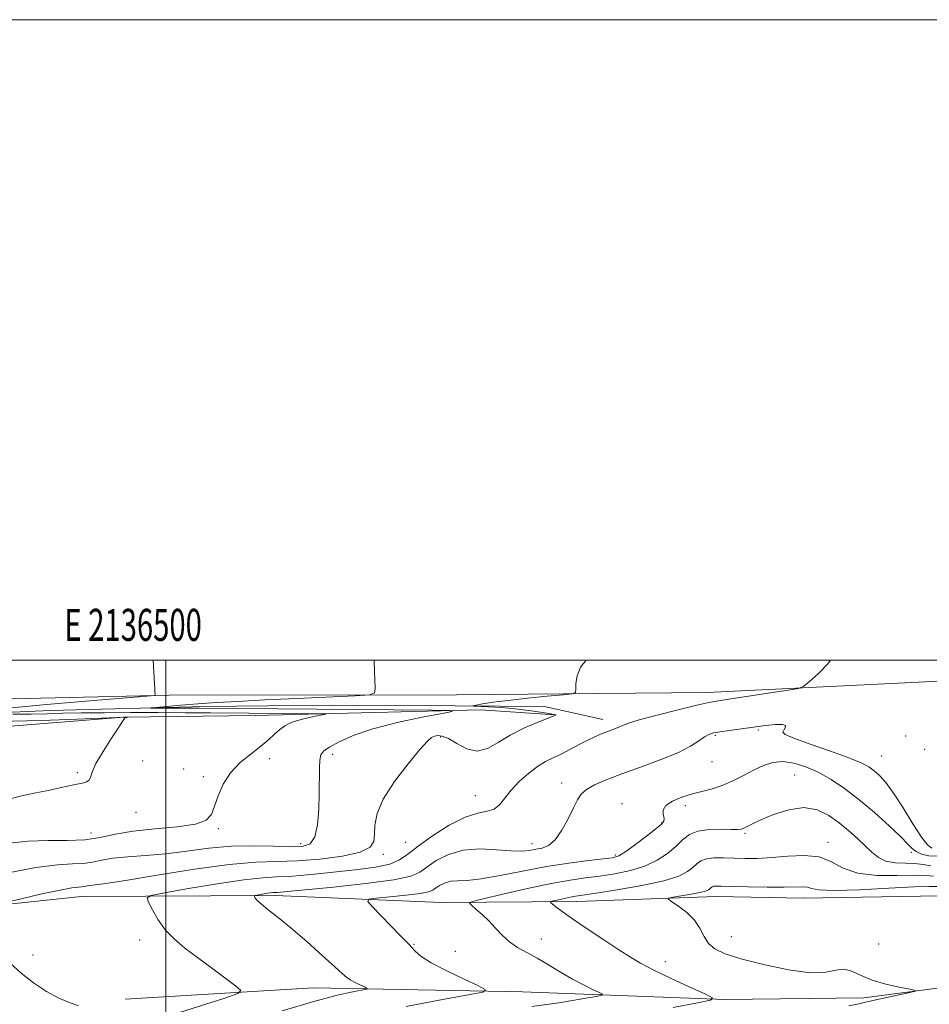
# Model space of a CAD drawing. Extents: x 2134800 to 2137700, y 362300 to 365200.
# Drawn here: x 2136454 to 2136739, y 364892 to 365200 of the extents above; entities that cross this region are included whole.
import ezdxf
from ezdxf.enums import TextEntityAlignment as Align

# ---------------------------------------------------------------- set-up
doc = ezdxf.new("R2010")
doc.units = 0
doc.header["$MEASUREMENT"] = 0
for name, color, linetype, lineweight in [('32000', 7, 'Continuous', 0), ('32001', 7, 'Continuous', 0), ('DTM HARD BREAKLINE', 7, 'Continuous', 0), ('DTM SPOT ELEVATION', 2, 'Continuous', 13), ('INDEX CONTOUR', 41, 'Continuous', 13), ('INTERMEDIATE CONTOUR', 44, 'Continuous', 0)]:
    doc.layers.add(name, color=color, linetype=linetype, lineweight=lineweight)
doc.styles.add('Style-WORKING', font='WORKING.shx')

msp = doc.modelspace()

# ---------------------------------------------------------------- linework, layer by layer
at = {"layer": '32000', "flags": 128}
for points in [[(2134800, 362300), (2137700, 362300), (2137700, 365200), (2134800, 365200), (2134800, 362300)], [(2135000, 362500), (2137500, 362500), (2137500, 365000), (2135000, 365000), (2135000, 362500)], [(2136500, 362500), (2136500, 365000)]]:
    msp.add_lwpolyline(points, dxfattribs=at)
at = {"layer": 'DTM HARD BREAKLINE'}
for points in [[(2135000, 364960.577, 1260.535), (2135111.6, 364962.87, 1262.71), (2135345.97, 364964.6, 1264.93), (2135573.28, 364965.99, 1270.33), (2135755.8, 364968.42, 1273.58), (2136016.12, 364976.62, 1269.28), (2136228.06, 364980.46, 1259.81), (2136340.44, 364985.27, 1254.36), (2136501.03, 364989.09, 1249.88), (2136590.84, 364989.19, 1247.26), (2136669.132, 364989.826, 1244.615), (2136743.739, 364993.473, 1243.071), (2136780.25, 365000, 1242.803)], [(2136319.07, 364888.98, 1249.31), (2136374.24, 364910.6, 1248.19), (2136418.52, 364920.38, 1246.76), (2136473.57, 364926.17, 1245.19), (2136534.17, 364926.45, 1241.61), (2136586.17, 364924.29, 1238.64), (2136628.39, 364924.55, 1235.34), (2136671.94, 364926.16, 1233.26), (2136699.21, 364925.59, 1233.26), (2136741.79, 364926.33, 1232.16), (2136768.71, 364933.06, 1231.14), (2136810.62, 364954.6, 1231.26), (2136836.4, 364973.24, 1231.89), (2136849.35, 364985.84, 1232.56), (2136871.389, 365000, 1234.251)], [(2136487.3, 364894.12, 1245.86), (2136546.15, 364897.66, 1242.91), (2136611.4, 364896.43, 1239.46), (2136674.6, 364893.95, 1235.86), (2136718.04, 364894.46, 1234.39), (2136768.09, 364901.04, 1233.24), (2136817.63, 364916.98, 1233.19), (2136867.26, 364943.51, 1234.06), (2136889.57, 364973.53, 1234.49), (2136904.827, 365000, 1234.625)], [(2136621.68, 364982.88, 1246.03), (2136598.36, 364984.44, 1247.65), (2136527.89, 364982.64, 1251.13), (2136486.89, 364982.17, 1252.03), (2136442.26, 364978.6, 1253.43), (2136366.09, 364977.36, 1254.75), (2136320.78, 364977.2, 1255.68), (2136303.46, 364975.93, 1256)], [(2136334.93, 364979.05, 1253.8), (2136392.49, 364981.16, 1251.7), (2136463.95, 364984.24, 1249.08), (2136512.16, 364985.45, 1247.38), (2136552.02, 364985.91, 1246.28), (2136590.37, 364985.71, 1246.28), (2136618.35, 364985.49, 1244.73), (2136636.51, 364981.45, 1244.58)]]:
    msp.add_polyline3d(points, dxfattribs=at)
at = {"layer": 'DTM SPOT ELEVATION'}
for p in [(2136685.13, 364978.16, 1241.79), (2136585.88, 364975.96, 1245.79), (2136671.67, 364976.45, 1241.79), (2136731.14, 364976.29, 1243.01), (2136737.08, 364972.14, 1242.7), (2136492.78, 364968.51, 1251.01), (2136532.42, 364969.21, 1249.46), (2136552.14, 364970.6, 1247.59), (2136670.6, 364968.25, 1241.2), (2136723.63, 364970.01, 1243.01), (2136505.56, 364965.94, 1250.36), (2136472.4, 364964.86, 1252.24), (2136511.69, 364963.56, 1250.29), (2136696.48, 364964.14, 1238.9), (2136623.65, 364961.62, 1242.64), (2136596.74, 364957.66, 1244.81), (2136642.57, 364955.15, 1240.7), (2136662.34, 364954.48, 1239.5), (2136490.7, 364952.43, 1251.21), (2136516.41, 364947.39, 1249.84), (2136654.93, 364949.12, 1240.1), (2136476.65, 364945.97, 1250.9), (2136680.92, 364945.93, 1237.8), (2136542.11, 364942.71, 1248.61), (2136574.91, 364943.11, 1244.81), (2136614.41, 364942.62, 1242.64), (2136706.92, 364943.08, 1236.5), (2136568.02, 364939.28, 1245.66), (2136640.47, 364939.08, 1240.3), (2136732.88, 364939.97, 1239.7), (2136676.7, 364913.61, 1233.13), (2136491.87, 364912.6, 1244.5), (2136577.53, 364911.24, 1239.9), (2136617.36, 364912.89, 1237.3), (2136722.74, 364911.31, 1233.1), (2136458.56, 364907.91, 1245.6), (2136590.47, 364909.04, 1239.1), (2136656.06, 364905.82, 1235.4)]:
    msp.add_point(p, dxfattribs=at)
at = {"layer": 'INDEX CONTOUR'}
for points in [[(2136450.884, 364984.971, 1250), (2136462.699, 364986.077, 1250), (2136476.26, 364987.26, 1250), (2136494.047, 364988.765, 1250), (2136496.392, 364988.983, 1250), (2136496.723, 364989.067, 1250), (2136496.021, 365000, 1250)], [(2136451.188, 364942.769, 1250), (2136457.044, 364943.449, 1250), (2136463.16, 364943.617, 1250), (2136469.203, 364943.601, 1250), (2136474.734, 364943.815, 1250), (2136479.531, 364944.548, 1250), (2136484.25, 364945.582, 1250), (2136489.767, 364946.573, 1250), (2136496.564, 364947.283, 1250), (2136503.558, 364947.896, 1250), (2136509.27, 364948.701, 1250), (2136512.641, 364949.958, 1250), (2136514.279, 364951.803, 1250), (2136515.211, 364954.345, 1250), (2136516.323, 364957.601, 1250), (2136517.937, 364961.231, 1250), (2136520.237, 364964.805, 1250), (2136523.281, 364967.974, 1250), (2136526.633, 364970.716, 1250), (2136529.731, 364973.09, 1250), (2136532.15, 364975.146, 1250), (2136534.02, 364976.893, 1250), (2136535.607, 364978.328, 1250), (2136537.171, 364979.465, 1250), (2136538.951, 364980.378, 1250), (2136541.175, 364981.154, 1250), (2136543.933, 364981.859, 1250), (2136546.749, 364982.457, 1250), (2136549.004, 364982.891, 1250), (2136550.142, 364983.127, 1250), (2136549.855, 364983.221, 1250), (2136547.896, 364983.254, 1250), (2136525.912, 364983.459, 1250), (2136513.997, 364983.526, 1250), (2136506.161, 364983.558, 1250), (2136497.657, 364983.581, 1250), (2136488.997, 364983.59, 1250), (2136480.778, 364983.57, 1250), (2136473.617, 364983.504, 1250), (2136467.881, 364983.389, 1250), (2136462.937, 364983.259, 1250), (2136457.902, 364983.157, 1250), (2136452.221, 364983.116, 1250)], [(2136575.15, 364891.765, 1240), (2136585.985, 364893.851, 1240), (2136594.519, 364895.414, 1240), (2136599.08, 364896.325, 1240), (2136599.894, 364897.058, 1240), (2136597.656, 364898.244, 1240), (2136593.188, 364900.313, 1240), (2136587.805, 364902.907, 1240), (2136582.946, 364905.47, 1240), (2136579.715, 364907.55, 1240), (2136577.867, 364909.124, 1240), (2136576.021, 364911.156, 1240), (2136573.137, 364914.098, 1240), (2136564.465, 364923.087, 1240), (2136563.108, 364924.642, 1240), (2136563.439, 364925.292, 1240), (2136565.741, 364925.598, 1240), (2136570.007, 364926.008, 1240), (2136575.063, 364926.534, 1240), (2136579.444, 364927.082, 1240), (2136582.071, 364927.588, 1240), (2136583.411, 364928.116, 1240), (2136584.318, 364928.765, 1240), (2136585.494, 364929.578, 1240), (2136587.041, 364930.375, 1240), (2136588.91, 364930.924, 1240), (2136591.147, 364931.098, 1240), (2136594.174, 364931.2, 1240), (2136598.509, 364931.637, 1240), (2136604.46, 364932.685, 1240), (2136611.5, 364934.102, 1240), (2136618.896, 364935.511, 1240), (2136625.942, 364936.609, 1240), (2136632.062, 364937.386, 1240), (2136636.706, 364937.903, 1240), (2136639.601, 364938.284, 1240), (2136641.566, 364938.899, 1240), (2136643.694, 364940.184, 1240), (2136646.748, 364942.382, 1240), (2136650.181, 364944.982, 1240), (2136653.115, 364947.28, 1240), (2136654.877, 364948.77, 1240), (2136655.609, 364949.722, 1240), (2136655.657, 364950.599, 1240), (2136655.406, 364951.763, 1240), (2136655.4, 364953.151, 1240), (2136656.224, 364954.597, 1240), (2136658.279, 364955.956, 1240), (2136661.233, 364957.172, 1240), (2136664.57, 364958.209, 1240), (2136667.87, 364959.073, 1240), (2136671.096, 364959.938, 1240), (2136674.307, 364961.021, 1240), (2136677.537, 364962.461, 1240), (2136680.729, 364964.102, 1240), (2136683.802, 364965.712, 1240), (2136686.721, 364967.068, 1240), (2136689.637, 364967.986, 1240), (2136692.748, 364968.287, 1240), (2136696.2, 364967.842, 1240), (2136699.934, 364966.705, 1240), (2136703.842, 364964.98, 1240), (2136707.852, 364962.735, 1240), (2136712.051, 364959.917, 1240), (2136716.567, 364956.44, 1240), (2136721.389, 364952.348, 1240), (2136725.961, 364948.217, 1240), (2136729.591, 364944.753, 1240), (2136731.827, 364942.469, 1240), (2136733.183, 364941.105, 1240), (2136734.411, 364940.205, 1240), (2136736.121, 364939.426, 1240), (2136738.352, 364938.864, 1240), (2136741.002, 364938.725, 1240)]]:
    msp.add_polyline3d(points, dxfattribs=at)
at = {"layer": 'INTERMEDIATE CONTOUR'}
for points in [[(2136449.423, 364924.191, 1246), (2136454.8, 364925.458, 1246), (2136461.246, 364926.941, 1246), (2136466.992, 364928.181, 1246), (2136470.692, 364928.842, 1246), (2136472.694, 364929.072, 1246), (2136473.766, 364929.141, 1246), (2136474.579, 364929.265, 1246), (2136475.406, 364929.44, 1246), (2136476.423, 364929.61, 1246), (2136477.994, 364929.777, 1246), (2136481.235, 364930.183, 1246), (2136487.45, 364931.131, 1246), (2136497.308, 364932.772, 1246), (2136508.937, 364934.651, 1246), (2136519.828, 364936.165, 1246), (2136528.142, 364936.889, 1246), (2136534.716, 364937.115, 1246), (2136541.055, 364937.314, 1246), (2136548.183, 364937.867, 1246), (2136555.207, 364938.794, 1246), (2136560.751, 364940.024, 1246), (2136563.826, 364941.517, 1246), (2136564.989, 364943.348, 1246), (2136565.181, 364945.624, 1246), (2136565.294, 364948.466, 1246), (2136566.013, 364952.06, 1246), (2136567.97, 364956.607, 1246), (2136571.495, 364962.088, 1246), (2136575.707, 364967.613, 1246), (2136579.423, 364972.073, 1246), (2136581.761, 364974.663, 1246), (2136583.055, 364975.796, 1246), (2136583.938, 364976.19, 1246), (2136584.97, 364976.391, 1246), (2136586.39, 364976.253, 1246), (2136588.362, 364975.462, 1246), (2136590.978, 364973.907, 1246), (2136594.04, 364972.3, 1246), (2136597.276, 364971.561, 1246), (2136600.502, 364972.342, 1246), (2136603.877, 364974.23, 1246), (2136607.645, 364976.545, 1246), (2136611.884, 364978.7, 1246), (2136616.003, 364980.478, 1246), (2136621.063, 364982.467, 1246), (2136621.766, 364982.76, 1246), (2136621.875, 364982.839, 1246), (2136621.754, 364982.889, 1246), (2136621.156, 364983.009, 1246), (2136619.676, 364983.274, 1246), (2136617.036, 364983.728, 1246), (2136613.454, 364984.276, 1246), (2136609.275, 364984.791, 1246), (2136604.887, 364985.17, 1246), (2136600.857, 364985.418, 1246), (2136596.184, 364985.649, 1246), (2136595.962, 364985.749, 1246), (2136596.944, 364985.95, 1246), (2136599.003, 364986.315, 1246), (2136602.273, 364986.822, 1246), (2136606.954, 364987.425, 1246), (2136612.975, 364988.072, 1246), (2136619.195, 364988.675, 1246), (2136624.203, 364989.135, 1246), (2136626.969, 364989.439, 1246), (2136627.978, 364989.895, 1246), (2136628.095, 364990.895, 1246), (2136628.106, 364992.708, 1246), (2136628.481, 364995.123, 1246), (2136629.612, 364997.807, 1246), (2136631.353, 365000, 1246)], [(2136450.259, 364933.445, 1248), (2136459.375, 364935.189, 1248), (2136466.143, 364936.044, 1248), (2136470.851, 364936.313, 1248), (2136474.25, 364936.478, 1248), (2136477.069, 364936.907, 1248), (2136479.938, 364937.514, 1248), (2136483.468, 364938.103, 1248), (2136488.112, 364938.539, 1248), (2136493.714, 364938.948, 1248), (2136499.963, 364939.518, 1248), (2136506.583, 364940.356, 1248), (2136513.431, 364941.236, 1248), (2136520.4, 364941.853, 1248), (2136527.306, 364941.996, 1248), (2136533.666, 364941.838, 1248), (2136538.92, 364941.647, 1248), (2136542.661, 364941.737, 1248), (2136545.092, 364942.602, 1248), (2136546.566, 364944.781, 1248), (2136547.408, 364948.581, 1248), (2136547.815, 364953.376, 1248), (2136547.953, 364958.309, 1248), (2136547.997, 364966.165, 1248), (2136548.118, 364968.761, 1248), (2136548.479, 364970.438, 1248), (2136549.382, 364971.62, 1248), (2136551.17, 364972.833, 1248), (2136554.163, 364974.479, 1248), (2136558.597, 364976.453, 1248), (2136564.688, 364978.525, 1248), (2136572.328, 364980.476, 1248), (2136580.128, 364982.133, 1248), (2136586.374, 364983.337, 1248), (2136589.526, 364983.989, 1248), (2136588.73, 364984.249, 1248), (2136583.304, 364984.341, 1248), (2136534.979, 364984.815, 1248), (2136510.514, 364985.001, 1248), (2136495.371, 364985.017, 1248), (2136495.397, 364985.075, 1248), (2136497.048, 364985.233, 1248), (2136500.271, 364985.521, 1248), (2136504.72, 364985.9, 1248), (2136509.972, 364986.308, 1248), (2136515.776, 364986.702, 1248), (2136522.559, 364987.101, 1248), (2136530.918, 364987.539, 1248), (2136540.996, 364988.028, 1248), (2136559.171, 364988.873, 1248), (2136563.604, 364989.147, 1248), (2136565.224, 364989.72, 1248), (2136565.418, 364991.082, 1248), (2136565.25, 364996.553, 1248), (2136565.125, 365000, 1248)], [(2136494.041, 364886.696, 1244), (2136518.439, 364894.455, 1244), (2136522.542, 364895.861, 1244), (2136523.421, 364896.852, 1244), (2136521.828, 364898.277, 1244), (2136514.281, 364903.903, 1244), (2136509.892, 364907.159, 1244), (2136505.998, 364910.072, 1244), (2136502.685, 364912.81, 1244), (2136499.901, 364915.692, 1244), (2136497.608, 364918.888, 1244), (2136495.835, 364921.977, 1244), (2136494.626, 364924.385, 1244), (2136494.202, 364925.745, 1244), (2136495.491, 364926.503, 1244), (2136499.597, 364927.308, 1244), (2136507.054, 364928.62, 1244), (2136516.109, 364930.145, 1244), (2136524.441, 364931.398, 1244), (2136530.339, 364932.035, 1244), (2136534.553, 364932.262, 1244), (2136538.447, 364932.426, 1244), (2136543.105, 364932.799, 1244), (2136548.493, 364933.349, 1244), (2136560.159, 364934.597, 1244), (2136565.566, 364935.32, 1244), (2136569.964, 364936.267, 1244), (2136573.067, 364937.575, 1244), (2136575.678, 364939.406, 1244), (2136578.87, 364941.929, 1244), (2136583.377, 364945.149, 1244), (2136588.581, 364948.429, 1244), (2136593.522, 364950.967, 1244), (2136597.443, 364952.234, 1244), (2136600.383, 364952.783, 1244), (2136602.58, 364953.434, 1244), (2136604.302, 364954.831, 1244), (2136605.931, 364956.904, 1244), (2136607.877, 364959.402, 1244), (2136610.417, 364962.069, 1244), (2136613.298, 364964.619, 1244), (2136616.131, 364966.758, 1244), (2136618.639, 364968.298, 1244), (2136620.995, 364969.482, 1244), (2136623.481, 364970.655, 1244), (2136626.281, 364972.069, 1244), (2136629.17, 364973.583, 1244), (2136631.823, 364974.959, 1244), (2136634, 364976.018, 1244), (2136635.811, 364976.816, 1244), (2136637.448, 364977.463, 1244), (2136640.541, 364978.606, 1244), (2136641.779, 364979.111, 1244), (2136642.825, 364979.604, 1244), (2136644.516, 364980.26, 1244), (2136647.887, 364981.29, 1244), (2136653.505, 364982.801, 1244), (2136660.081, 364984.476, 1244), (2136665.862, 364985.892, 1244), (2136669.673, 364986.758, 1244), (2136672.647, 364987.303, 1244), (2136676.499, 364987.89, 1244), (2136694.477, 364990.613, 1244), (2136697.637, 364991.155, 1244), (2136699.352, 364991.841, 1244), (2136701.094, 364993.259, 1244), (2136703.874, 364995.773, 1244), (2136706.88, 364998.858, 1244), (2136707.651, 365000, 1244)], [(2136450.655, 364956.487, 1252), (2136454.53, 364957.49, 1252), (2136458.925, 364958.431, 1252), (2136463.22, 364959.295, 1252), (2136466.902, 364960.064, 1252), (2136472.269, 364961.217, 1252), (2136474.041, 364961.581, 1252), (2136475.276, 364961.946, 1252), (2136476.032, 364962.484, 1252), (2136476.449, 364963.398, 1252), (2136476.991, 364965.01, 1252), (2136478.206, 364967.67, 1252), (2136480.416, 364971.493, 1252), (2136483.049, 364975.653, 1252), (2136485.309, 364979.087, 1252), (2136486.603, 364981.012, 1252), (2136487.149, 364981.752, 1252), (2136487.37, 364981.911, 1252), (2136488.198, 364982.171, 1252), (2136488.191, 364982.184, 1252), (2136487.188, 364982.19, 1252), (2136486.733, 364982.18, 1252), (2136484.973, 364982.105, 1252), (2136472.346, 364981.539, 1252), (2136461.041, 364981.121, 1252), (2136447.556, 364980.787, 1252)], [(2136536.362, 364890.494, 1242), (2136546.249, 364893.372, 1242), (2136553.579, 364895.308, 1242), (2136558.402, 364896.405, 1242), (2136562.702, 364897.242, 1242), (2136562.956, 364897.472, 1242), (2136562.257, 364897.843, 1242), (2136560.859, 364898.49, 1242), (2136559.176, 364899.301, 1242), (2136557.657, 364900.102, 1242), (2136556.539, 364900.849, 1242), (2136555.209, 364902.017, 1242), (2136552.841, 364904.209, 1242), (2136548.904, 364907.781, 1242), (2136544.041, 364912.096, 1242), (2136539.192, 364916.266, 1242), (2136535.138, 364919.58, 1242), (2136532.031, 364922.024, 1242), (2136529.863, 364923.759, 1242), (2136528.585, 364924.939, 1242), (2136527.962, 364925.685, 1242), (2136527.717, 364926.113, 1242), (2136527.648, 364926.335, 1242), (2136527.858, 364926.459, 1242), (2136528.528, 364926.59, 1242), (2136529.745, 364926.804, 1242), (2136531.223, 364927.053, 1242), (2136532.582, 364927.257, 1242), (2136533.545, 364927.361, 1242), (2136534.868, 364927.425, 1242), (2136535.857, 364927.508, 1242), (2136552.388, 364929.111, 1242), (2136562.51, 364930.191, 1242), (2136571.233, 364931.347, 1242), (2136576.54, 364932.485, 1242), (2136579.416, 364933.749, 1242), (2136581.594, 364935.347, 1242), (2136584.499, 364937.353, 1242), (2136588.321, 364939.323, 1242), (2136592.939, 364940.679, 1242), (2136598.139, 364941.034, 1242), (2136603.337, 364940.75, 1242), (2136607.855, 364940.374, 1242), (2136611.204, 364940.336, 1242), (2136613.653, 364940.576, 1242), (2136615.662, 364940.914, 1242), (2136617.616, 364941.286, 1242), (2136619.611, 364942.093, 1242), (2136621.673, 364943.85, 1242), (2136623.784, 364946.844, 1242), (2136625.767, 364950.453, 1242), (2136627.405, 364953.826, 1242), (2136628.603, 364956.319, 1242), (2136629.758, 364958.104, 1242), (2136631.393, 364959.56, 1242), (2136633.956, 364961.018, 1242), (2136637.606, 364962.618, 1242), (2136642.43, 364964.451, 1242), (2136648.335, 364966.566, 1242), (2136654.505, 364968.825, 1242), (2136659.948, 364971.048, 1242), (2136663.905, 364973.065, 1242), (2136666.565, 364974.758, 1242), (2136668.351, 364976.021, 1242), (2136669.705, 364976.8, 1242), (2136671.131, 364977.256, 1242), (2136673.148, 364977.605, 1242), (2136676.118, 364978.02, 1242), (2136683.664, 364979.037, 1242), (2136687.381, 364979.55, 1242), (2136690.512, 364979.902, 1242), (2136692.657, 364979.924, 1242), (2136693.561, 364979.516, 1242), (2136693.555, 364978.841, 1242), (2136693.116, 364978.13, 1242), (2136692.802, 364977.52, 1242), (2136693.499, 364976.777, 1242), (2136696.173, 364975.572, 1242), (2136701.335, 364973.71, 1242), (2136707.678, 364971.523, 1242), (2136713.438, 364969.477, 1242), (2136717.283, 364967.911, 1242), (2136719.613, 364966.666, 1242), (2136721.26, 364965.456, 1242), (2136722.943, 364963.97, 1242), (2136724.93, 364961.791, 1242), (2136727.379, 364958.476, 1242), (2136730.335, 364953.857, 1242), (2136733.4, 364948.861, 1242), (2136736.063, 364944.691, 1242), (2136737.958, 364942.249, 1242), (2136739.287, 364941.241, 1242)], [(2136614.349, 364891.757, 1238), (2136622.752, 364892.937, 1238), (2136627.096, 364893.636, 1238), (2136631.265, 364894.367, 1238), (2136634.506, 364894.959, 1238), (2136636.224, 364895.313, 1238), (2136636.465, 364895.623, 1238), (2136635.436, 364896.155, 1238), (2136633.353, 364897.122, 1238), (2136630.47, 364898.539, 1238), (2136627.05, 364900.368, 1238), (2136623.35, 364902.532, 1238), (2136619.597, 364904.8, 1238), (2136616.013, 364906.904, 1238), (2136612.776, 364908.664, 1238), (2136609.899, 364910.268, 1238), (2136607.351, 364911.995, 1238), (2136605.085, 364914.043, 1238), (2136602.986, 364916.287, 1238), (2136600.921, 364918.519, 1238), (2136598.829, 364920.546, 1238), (2136596.92, 364922.225, 1238), (2136595.476, 364923.425, 1238), (2136594.868, 364924.111, 1238), (2136595.829, 364924.642, 1238), (2136599.181, 364925.473, 1238), (2136605.326, 364926.906, 1238), (2136612.971, 364928.636, 1238), (2136620.402, 364930.203, 1238), (2136626.322, 364931.269, 1238), (2136631.117, 364931.97, 1238), (2136635.587, 364932.56, 1238), (2136640.336, 364933.275, 1238), (2136645.164, 364934.26, 1238), (2136649.671, 364935.642, 1238), (2136653.535, 364937.485, 1238), (2136656.736, 364939.616, 1238), (2136659.335, 364941.802, 1238), (2136661.468, 364943.819, 1238), (2136663.593, 364945.482, 1238), (2136666.246, 364946.616, 1238), (2136669.74, 364947.12, 1238), (2136673.48, 364947.194, 1238), (2136676.65, 364947.11, 1238), (2136678.654, 364947.1, 1238), (2136679.801, 364947.231, 1238), (2136680.622, 364947.525, 1238), (2136683.268, 364948.832, 1238), (2136685.951, 364950.075, 1238), (2136689.911, 364951.736, 1238), (2136694.618, 364953.25, 1238), (2136699.35, 364953.916, 1238), (2136703.531, 364953.23, 1238), (2136707.172, 364951.483, 1238), (2136710.427, 364949.167, 1238), (2136713.42, 364946.71, 1238), (2136716.135, 364944.281, 1238), (2136718.52, 364941.991, 1238), (2136720.591, 364939.954, 1238), (2136722.632, 364938.308, 1238), (2136724.991, 364937.202, 1238), (2136727.89, 364936.702, 1238), (2136731.05, 364936.556, 1238), (2136734.067, 364936.435, 1238), (2136736.659, 364936.113, 1238), (2136739.042, 364935.787, 1238)], [(2136658.478, 364891.541, 1236), (2136666.159, 364892.944, 1236), (2136670.229, 364893.784, 1236), (2136670.8, 364894.518, 1236), (2136668.362, 364895.777, 1236), (2136663.567, 364897.98, 1236), (2136657.723, 364900.7, 1236), (2136652.304, 364903.305, 1236), (2136648.345, 364905.36, 1236), (2136645.149, 364907.246, 1236), (2136641.582, 364909.544, 1236), (2136636.872, 364912.631, 1236), (2136631.693, 364916.059, 1236), (2136627.081, 364919.174, 1236), (2136623.841, 364921.462, 1236), (2136621.845, 364922.962, 1236), (2136620.734, 364923.852, 1236), (2136620.224, 364924.317, 1236), (2136620.33, 364924.557, 1236), (2136621.143, 364924.779, 1236), (2136622.667, 364925.135, 1236), (2136624.564, 364925.564, 1236), (2136626.408, 364925.953, 1236), (2136628.036, 364926.242, 1236), (2136634.468, 364927.218, 1236), (2136641.07, 364928.266, 1236), (2136648.761, 364929.621, 1236), (2136655.648, 364931.099, 1236), (2136660.288, 364932.546, 1236), (2136663.025, 364933.919, 1236), (2136664.653, 364935.202, 1236), (2136665.896, 364936.368, 1236), (2136667.188, 364937.326, 1236), (2136668.897, 364937.972, 1236), (2136671.291, 364938.244, 1236), (2136674.25, 364938.25, 1236), (2136677.556, 364938.138, 1236), (2136681.063, 364938.047, 1236), (2136684.908, 364938.078, 1236), (2136689.296, 364938.323, 1236), (2136694.297, 364938.77, 1236), (2136699.437, 364939.007, 1236), (2136704.105, 364938.516, 1236), (2136707.949, 364937.001, 1236), (2136711.659, 364935.036, 1236), (2136716.187, 364933.415, 1236), (2136722.105, 364932.719, 1236), (2136728.467, 364932.673, 1236), (2136733.953, 364932.792, 1236), (2136737.599, 364932.709, 1236), (2136739.881, 364932.542, 1236)], [(2136713.393, 364892.006, 1234), (2136716.122, 364892.562, 1234), (2136717.508, 364892.886, 1234), (2136718.45, 364893.117, 1234), (2136719.656, 364893.396, 1234), (2136721.79, 364893.864, 1234), (2136732.412, 364896.137, 1234), (2136734.147, 364896.545, 1234), (2136734.149, 364896.812, 1234), (2136732.421, 364897.169, 1234), (2136729.108, 364897.804, 1234), (2136724.926, 364898.755, 1234), (2136720.733, 364900.019, 1234), (2136717.208, 364901.51, 1234), (2136714.308, 364902.821, 1234), (2136711.812, 364903.46, 1234), (2136709.381, 364903.154, 1234), (2136706.222, 364902.51, 1234), (2136701.425, 364902.35, 1234), (2136694.51, 364903.265, 1234), (2136686.712, 364904.917, 1234), (2136679.693, 364906.732, 1234), (2136674.732, 364908.289, 1234), (2136671.581, 364909.766, 1234), (2136669.606, 364911.495, 1234), (2136668.204, 364913.704, 1234), (2136666.881, 364916.224, 1234), (2136665.172, 364918.786, 1234), (2136662.798, 364921.139, 1234), (2136660.227, 364923.102, 1234), (2136658.113, 364924.51, 1234), (2136657.015, 364925.28, 1234), (2136657.11, 364925.643, 1234), (2136658.477, 364925.909, 1234), (2136661.044, 364926.321, 1234), (2136664.116, 364926.847, 1234), (2136666.846, 364927.384, 1234), (2136668.587, 364927.852, 1234), (2136669.507, 364928.251, 1234), (2136669.972, 364928.602, 1234), (2136670.308, 364928.917, 1234), (2136670.657, 364929.176, 1234), (2136671.118, 364929.35, 1234), (2136671.888, 364929.421, 1234), (2136673.547, 364929.405, 1234), (2136676.774, 364929.326, 1234), (2136681.899, 364929.214, 1234), (2136687.852, 364929.119, 1234), (2136693.215, 364929.098, 1234), (2136699.149, 364929.216, 1234), (2136700.532, 364929.081, 1234), (2136701.756, 364928.684, 1234), (2136704.06, 364928.239, 1234), (2136708.817, 364928.035, 1234), (2136716.744, 364928.264, 1234), (2136725.938, 364928.732, 1234), (2136733.839, 364929.149, 1234), (2136738.539, 364929.304, 1234), (2136741.716, 364929.301, 1234)], [(2136472.789, 364892.053, 1246), (2136470.141, 364892.963, 1246), (2136466.643, 364894.378, 1246), (2136462.74, 364896.494, 1246), (2136458.72, 364899.182, 1246), (2136454.832, 364902.236, 1246), (2136451.322, 364905.478, 1246)]]:
    msp.add_polyline3d(points, dxfattribs=at)

# ---------------------------------------------------------------- texts
at = {"layer": '32001', "style": 'Style-WORKING', "width": 0.67}
msp.add_text('E 2136500', height=10, dxfattribs=at).set_placement((2136489.81, 365006), align=Align.CENTER)

doc.saveas('drawing.dxf')
